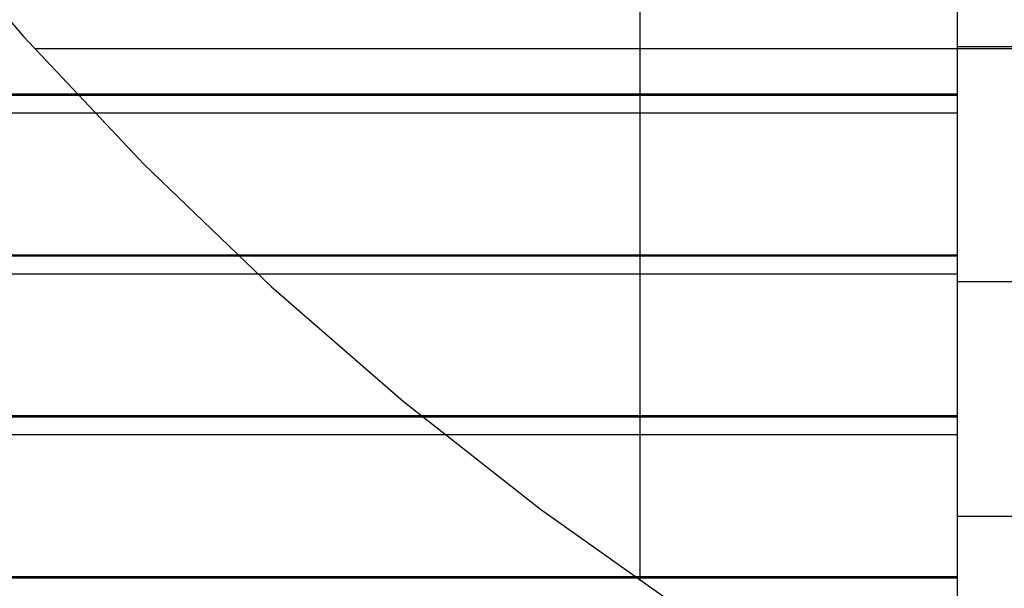
# Model space of a CAD drawing. Extents: x -53 to 53, y -41 to 41.
# Drawn here: x -19 to -15, y -10 to -8 of the extents above; entities that cross this region are included whole.
import ezdxf

# ---------------------------------------------------------------- set-up
doc = ezdxf.new("R2010")
doc.units = 0
doc.layers.get('0').update_dxf_attribs({"linetype": 'CONTINUOUS'})

msp = doc.modelspace()

# ---------------------------------------------------------------- linework, layer by layer
at = {"color": 0}
for points in [[(-16.2552, -9.9617), (-16.2552, 34.6876)], [(-16.2552, -9.9617), (-16.2552, 34.6876)], [(-16.2552, -9.9617), (-16.2552, 34.6876)], [(-16.2552, -9.9617), (-16.2552, 34.6876)], [(-16.2552, -9.9617), (-16.2552, 34.6876)], [(-16.2552, -9.9617), (-16.2552, 34.6876)], [(-16.2552, -9.9617), (-16.2552, 34.6876)], [(-16.2552, -9.9617), (-16.2552, 34.6876)], [(-16.2552, -9.9617), (-16.2552, 34.6876)], [(-16.2552, -9.9617), (-16.2552, 34.6876)], [(-16.2552, -9.9617), (-16.2552, 34.6876)], [(-16.2552, -9.9617), (-16.2552, 34.6876)], [(-16.2552, -9.9617), (-16.2552, 34.6876)], [(-16.2552, -9.9617), (-16.2552, 34.6876)], [(-16.2552, -9.9617), (-16.2552, 34.6876)], [(-16.2552, -9.9617), (-16.2552, 34.6876)], [(-16.2552, -9.9617), (-16.2552, 34.6876)], [(-16.2552, -9.9617), (-16.2552, 34.6876)], [(-16.2552, -9.9617), (-16.2552, 34.6876)], [(-16.2552, -9.9617), (-16.2552, 34.6876)], [(-16.2552, -9.9617), (-16.2552, 34.6876)], [(-14.9052, -7.286), (-14.9052, -7.8902)], [(-14.9052, -7.286), (-14.9052, -7.8902)], [(-14.9052, -7.286), (-14.9052, -7.8902)], [(-14.9052, -7.286), (-14.9052, -7.8902)], [(-14.9052, -7.286), (-14.9052, -7.8902)], [(-14.9052, -7.286), (-14.9052, -7.8902)], [(-14.9052, -7.286), (-14.9052, -7.8902)], [(-14.9052, -7.286), (-14.9052, -7.8902)], [(-14.9052, -7.286), (-14.9052, -7.8902)], [(-14.9052, -7.286), (-14.9052, -7.8902)], [(-14.9052, -7.286), (-14.9052, -7.8902)], [(-14.9052, -7.286), (-14.9052, -7.8902)], [(-14.9052, -7.286), (-14.9052, -7.8902)], [(-14.9052, -7.286), (-14.9052, -7.8902)], [(-14.9052, -7.286), (-14.9052, -7.8902)], [(-14.9052, -7.286), (-14.9052, -7.8902)], [(-14.9052, -7.286), (-14.9052, -7.8902)], [(-14.9052, -7.286), (-14.9052, -7.8902)], [(-14.9052, -7.286), (-14.9052, -7.8902)], [(-14.9052, -7.286), (-14.9052, -7.8902)], [(-14.9052, -7.286), (-14.9052, -7.8902)], [(-18.8314, -7.6973), (-18.8314, -7.6973)], [(23.421, -7.6973), (-18.8314, -7.6973)], [(23.421, -7.6973), (-18.8314, -7.6973)], [(23.421, -7.6973), (-18.8314, -7.6973)], [(23.421, -7.6973), (-18.8314, -7.6973)], [(23.421, -7.6973), (-18.8314, -7.6973)], [(23.421, -7.6973), (-18.8314, -7.6973)], [(23.421, -7.6973), (-18.8314, -7.6973)], [(23.421, -7.6973), (-18.8314, -7.6973)], [(23.421, -7.6973), (-18.8314, -7.6973)], [(23.421, -7.6973), (-18.8314, -7.6973)], [(23.421, -7.6973), (-18.8314, -7.6973)], [(23.421, -7.6973), (-18.8314, -7.6973)], [(23.421, -7.6973), (-18.8314, -7.6973)], [(23.421, -7.6973), (-18.8314, -7.6973)], [(23.421, -7.6973), (-18.8314, -7.6973)], [(23.421, -7.6973), (-18.8314, -7.6973)], [(23.421, -7.6973), (-18.8314, -7.6973)], [(23.421, -7.6973), (-18.8314, -7.6973)], [(23.421, -7.6973), (-18.8314, -7.6973)], [(23.421, -7.6973), (-18.8314, -7.6973)], [(23.421, -7.6973), (-18.8314, -7.6973)], [(-14.9052, -7.6873), (-14.9052, -7.6873)], [(-14.9052, -7.6873), (-7.005, -7.6873)], [(-14.9052, -7.6873), (-7.005, -7.6873)], [(-14.9052, -7.6873), (-7.005, -7.6873)], [(-14.9052, -7.6873), (-7.005, -7.6873)], [(-14.9052, -7.6873), (-7.005, -7.6873)], [(-14.9052, -7.6873), (-7.005, -7.6873)], [(-14.9052, -7.6873), (-7.005, -7.6873)], [(-14.9052, -7.6873), (-7.005, -7.6873)], [(-14.9052, -7.6873), (-7.005, -7.6873)], [(-14.9052, -7.6873), (-7.005, -7.6873)], [(-14.9052, -7.6873), (-7.005, -7.6873)], [(-14.9052, -7.6873), (-7.005, -7.6873)], [(-14.9052, -7.6873), (-7.005, -7.6873)], [(-14.9052, -7.6873), (-7.005, -7.6873)], [(-14.9052, -7.6873), (-7.005, -7.6873)], [(-14.9052, -7.6873), (-7.005, -7.6873)], [(-14.9052, -7.6873), (-7.005, -7.6873)], [(-14.9052, -7.6873), (-7.005, -7.6873)], [(-14.9052, -7.6873), (-7.005, -7.6873)], [(-14.9052, -7.6873), (-7.005, -7.6873)], [(-14.9052, -7.6873), (-7.005, -7.6873)], [(-14.9052, -7.8902), (-34.9052, -7.8902)], [(-14.9052, -7.8902), (-34.9052, -7.8902)], [(-14.9052, -7.8902), (-34.9052, -7.8902)], [(-14.9052, -7.8902), (-34.9052, -7.8902)], [(-14.9052, -7.8902), (-34.9052, -7.8902)], [(-14.9052, -7.8902), (-34.9052, -7.8902)], [(-14.9052, -7.8902), (-34.9052, -7.8902)], [(-14.9052, -7.8902), (-34.9052, -7.8902)], [(-14.9052, -7.8902), (-34.9052, -7.8902)], [(-14.9052, -7.8902), (-34.9052, -7.8902)], [(-14.9052, -7.8902), (-34.9052, -7.8902)], [(-14.9052, -7.8902), (-34.9052, -7.8902)], [(-14.9052, -7.8902), (-34.9052, -7.8902)], [(-14.9052, -7.8902), (-34.9052, -7.8902)], [(-14.9052, -7.8902), (-34.9052, -7.8902)], [(-14.9052, -7.8902), (-34.9052, -7.8902)], [(-14.9052, -7.8902), (-34.9052, -7.8902)], [(-14.9052, -7.8902), (-34.9052, -7.8902)], [(-14.9052, -7.8902), (-34.9052, -7.8902)], [(-14.9052, -7.8902), (-34.9052, -7.8902)], [(-14.9052, -7.8902), (-34.9052, -7.8902)], [(-34.9052, -7.8937), (-14.9052, -7.8937)], [(-34.9052, -7.8937), (-14.9052, -7.8937)], [(-34.9052, -7.8937), (-14.9052, -7.8937)], [(-34.9052, -7.8937), (-14.9052, -7.8937)], [(-34.9052, -7.8937), (-14.9052, -7.8937)], [(-34.9052, -7.8937), (-14.9052, -7.8937)], [(-34.9052, -7.8937), (-14.9052, -7.8937)], [(-34.9052, -7.8937), (-14.9052, -7.8937)], [(-34.9052, -7.8937), (-14.9052, -7.8937)], [(-34.9052, -7.8937), (-14.9052, -7.8937)], [(-34.9052, -7.8937), (-14.9052, -7.8937)], [(-34.9052, -7.8937), (-14.9052, -7.8937)], [(-34.9052, -7.8937), (-14.9052, -7.8937)], [(-34.9052, -7.8937), (-14.9052, -7.8937)], [(-34.9052, -7.8937), (-14.9052, -7.8937)], [(-34.9052, -7.8937), (-14.9052, -7.8937)], [(-34.9052, -7.8937), (-14.9052, -7.8937)], [(-34.9052, -7.8937), (-14.9052, -7.8937)], [(-34.9052, -7.8937), (-14.9052, -7.8937)], [(-34.9052, -7.8937), (-14.9052, -7.8937)], [(-34.9052, -7.8937), (-14.9052, -7.8937)], [(-14.9052, -7.8902), (-14.9052, -7.8902)], [(-14.9052, -7.8902), (-14.9052, -7.8937)], [(-14.9052, -7.8902), (-14.9052, -7.8937)], [(-14.9052, -7.8902), (-14.9052, -7.8937)], [(-14.9052, -7.8902), (-14.9052, -7.8937)], [(-14.9052, -7.8902), (-14.9052, -7.8937)], [(-14.9052, -7.8902), (-14.9052, -7.8937)], [(-14.9052, -7.8902), (-14.9052, -7.8937)], [(-14.9052, -7.8902), (-14.9052, -7.8937)], [(-14.9052, -7.8902), (-14.9052, -7.8937)], [(-14.9052, -7.8902), (-14.9052, -7.8937)], [(-14.9052, -7.8902), (-14.9052, -7.8937)], [(-14.9052, -7.8902), (-14.9052, -7.8937)], [(-14.9052, -7.8902), (-14.9052, -7.8937)], [(-14.9052, -7.8902), (-14.9052, -7.8937)], [(-14.9052, -7.8902), (-14.9052, -7.8937)], [(-14.9052, -7.8902), (-14.9052, -7.8937)], [(-14.9052, -7.8902), (-14.9052, -7.8937)], [(-14.9052, -7.8902), (-14.9052, -7.8937)], [(-14.9052, -7.8902), (-14.9052, -7.8937)], [(-14.9052, -7.8902), (-14.9052, -7.8937)], [(-14.9052, -7.8902), (-14.9052, -7.8937)], [(-14.9052, -7.8902), (-14.9052, -7.8902)], [(-14.9052, -7.8902), (-14.9052, -7.8902)], [(-14.9052, -7.8937), (-14.9052, -7.8937)], [(-14.9052, -7.8937), (-14.9052, -7.8937)], [(-14.9052, -7.8937), (-14.9052, -7.8937)], [(-14.9052, -7.8937), (-14.9052, -7.971)], [(-14.9052, -7.8937), (-14.9052, -7.971)], [(-14.9052, -7.8937), (-14.9052, -7.971)], [(-14.9052, -7.8937), (-14.9052, -7.971)], [(-14.9052, -7.8937), (-14.9052, -7.971)], [(-14.9052, -7.8937), (-14.9052, -7.971)], [(-14.9052, -7.8937), (-14.9052, -7.971)], [(-14.9052, -7.8937), (-14.9052, -7.971)], [(-14.9052, -7.8937), (-14.9052, -7.971)], [(-14.9052, -7.8937), (-14.9052, -7.971)], [(-14.9052, -7.8937), (-14.9052, -7.971)], [(-14.9052, -7.8937), (-14.9052, -7.971)], [(-14.9052, -7.8937), (-14.9052, -7.971)], [(-14.9052, -7.8937), (-14.9052, -7.971)], [(-14.9052, -7.8937), (-14.9052, -7.971)], [(-14.9052, -7.8937), (-14.9052, -7.971)], [(-14.9052, -7.8937), (-14.9052, -7.971)], [(-14.9052, -7.8937), (-14.9052, -7.971)], [(-14.9052, -7.8937), (-14.9052, -7.971)], [(-14.9052, -7.8937), (-14.9052, -7.971)], [(-14.9052, -7.8937), (-14.9052, -7.971)], [(-14.9052, -7.971), (-34.9052, -7.971)], [(-14.9052, -7.971), (-34.9052, -7.971)], [(-14.9052, -7.971), (-34.9052, -7.971)], [(-14.9052, -7.971), (-34.9052, -7.971)], [(-14.9052, -7.971), (-34.9052, -7.971)], [(-14.9052, -7.971), (-34.9052, -7.971)], [(-14.9052, -7.971), (-34.9052, -7.971)], [(-14.9052, -7.971), (-34.9052, -7.971)], [(-14.9052, -7.971), (-34.9052, -7.971)], [(-14.9052, -7.971), (-34.9052, -7.971)], [(-14.9052, -7.971), (-34.9052, -7.971)], [(-14.9052, -7.971), (-34.9052, -7.971)], [(-14.9052, -7.971), (-34.9052, -7.971)], [(-14.9052, -7.971), (-34.9052, -7.971)], [(-14.9052, -7.971), (-34.9052, -7.971)], [(-14.9052, -7.971), (-34.9052, -7.971)], [(-14.9052, -7.971), (-34.9052, -7.971)], [(-14.9052, -7.971), (-34.9052, -7.971)], [(-14.9052, -7.971), (-34.9052, -7.971)], [(-14.9052, -7.971), (-34.9052, -7.971)], [(-14.9052, -7.971), (-34.9052, -7.971)], [(-14.9052, -7.971), (-14.9052, -7.971)], [(-14.9052, -7.971), (-14.9052, -8.5752)], [(-14.9052, -7.971), (-14.9052, -8.5752)], [(-14.9052, -7.971), (-14.9052, -8.5752)], [(-14.9052, -7.971), (-14.9052, -8.5752)], [(-14.9052, -7.971), (-14.9052, -8.5752)], [(-14.9052, -7.971), (-14.9052, -8.5752)], [(-14.9052, -7.971), (-14.9052, -8.5752)], [(-14.9052, -7.971), (-14.9052, -8.5752)], [(-14.9052, -7.971), (-14.9052, -8.5752)], [(-14.9052, -7.971), (-14.9052, -8.5752)], [(-14.9052, -7.971), (-14.9052, -8.5752)], [(-14.9052, -7.971), (-14.9052, -8.5752)], [(-14.9052, -7.971), (-14.9052, -8.5752)], [(-14.9052, -7.971), (-14.9052, -8.5752)], [(-14.9052, -7.971), (-14.9052, -8.5752)], [(-14.9052, -7.971), (-14.9052, -8.5752)], [(-14.9052, -7.971), (-14.9052, -8.5752)], [(-14.9052, -7.971), (-14.9052, -8.5752)], [(-14.9052, -7.971), (-14.9052, -8.5752)], [(-14.9052, -7.971), (-14.9052, -8.5752)], [(-14.9052, -7.971), (-14.9052, -8.5752)], [(-14.9052, -7.971), (-14.9052, -7.971)], [(-14.9052, -7.971), (-14.9052, -7.971)], [(-14.9052, -8.5752), (-34.9052, -8.5752)], [(-14.9052, -8.5752), (-34.9052, -8.5752)], [(-14.9052, -8.5752), (-34.9052, -8.5752)], [(-14.9052, -8.5752), (-34.9052, -8.5752)], [(-14.9052, -8.5752), (-34.9052, -8.5752)], [(-14.9052, -8.5752), (-34.9052, -8.5752)], [(-14.9052, -8.5752), (-34.9052, -8.5752)], [(-14.9052, -8.5752), (-34.9052, -8.5752)], [(-14.9052, -8.5752), (-34.9052, -8.5752)], [(-14.9052, -8.5752), (-34.9052, -8.5752)], [(-14.9052, -8.5752), (-34.9052, -8.5752)], [(-14.9052, -8.5752), (-34.9052, -8.5752)], [(-14.9052, -8.5752), (-34.9052, -8.5752)], [(-14.9052, -8.5752), (-34.9052, -8.5752)], [(-14.9052, -8.5752), (-34.9052, -8.5752)], [(-14.9052, -8.5752), (-34.9052, -8.5752)], [(-14.9052, -8.5752), (-34.9052, -8.5752)], [(-14.9052, -8.5752), (-34.9052, -8.5752)], [(-14.9052, -8.5752), (-34.9052, -8.5752)], [(-14.9052, -8.5752), (-34.9052, -8.5752)], [(-14.9052, -8.5752), (-34.9052, -8.5752)], [(-34.9052, -8.5787), (-14.9052, -8.5787)], [(-34.9052, -8.5787), (-14.9052, -8.5787)], [(-34.9052, -8.5787), (-14.9052, -8.5787)], [(-34.9052, -8.5787), (-14.9052, -8.5787)], [(-34.9052, -8.5787), (-14.9052, -8.5787)], [(-34.9052, -8.5787), (-14.9052, -8.5787)], [(-34.9052, -8.5787), (-14.9052, -8.5787)], [(-34.9052, -8.5787), (-14.9052, -8.5787)], [(-34.9052, -8.5787), (-14.9052, -8.5787)], [(-34.9052, -8.5787), (-14.9052, -8.5787)], [(-34.9052, -8.5787), (-14.9052, -8.5787)], [(-34.9052, -8.5787), (-14.9052, -8.5787)], [(-34.9052, -8.5787), (-14.9052, -8.5787)], [(-34.9052, -8.5787), (-14.9052, -8.5787)], [(-34.9052, -8.5787), (-14.9052, -8.5787)], [(-34.9052, -8.5787), (-14.9052, -8.5787)], [(-34.9052, -8.5787), (-14.9052, -8.5787)], [(-34.9052, -8.5787), (-14.9052, -8.5787)], [(-34.9052, -8.5787), (-14.9052, -8.5787)], [(-34.9052, -8.5787), (-14.9052, -8.5787)], [(-34.9052, -8.5787), (-14.9052, -8.5787)], [(-14.9052, -8.5752), (-14.9052, -8.5752)], [(-14.9052, -8.5752), (-14.9052, -8.5787)], [(-14.9052, -8.5752), (-14.9052, -8.5787)], [(-14.9052, -8.5752), (-14.9052, -8.5787)], [(-14.9052, -8.5752), (-14.9052, -8.5787)], [(-14.9052, -8.5752), (-14.9052, -8.5787)], [(-14.9052, -8.5752), (-14.9052, -8.5787)], [(-14.9052, -8.5752), (-14.9052, -8.5787)], [(-14.9052, -8.5752), (-14.9052, -8.5787)], [(-14.9052, -8.5752), (-14.9052, -8.5787)], [(-14.9052, -8.5752), (-14.9052, -8.5787)], [(-14.9052, -8.5752), (-14.9052, -8.5787)], [(-14.9052, -8.5752), (-14.9052, -8.5787)], [(-14.9052, -8.5752), (-14.9052, -8.5787)], [(-14.9052, -8.5752), (-14.9052, -8.5787)], [(-14.9052, -8.5752), (-14.9052, -8.5787)], [(-14.9052, -8.5752), (-14.9052, -8.5787)], [(-14.9052, -8.5752), (-14.9052, -8.5787)], [(-14.9052, -8.5752), (-14.9052, -8.5787)], [(-14.9052, -8.5752), (-14.9052, -8.5787)], [(-14.9052, -8.5752), (-14.9052, -8.5787)], [(-14.9052, -8.5752), (-14.9052, -8.5787)], [(-14.9052, -8.5752), (-14.9052, -8.5752)], [(-14.9052, -8.5752), (-14.9052, -8.5752)], [(-14.9052, -8.5787), (-14.9052, -8.5787)], [(-14.9052, -8.5787), (-14.9052, -8.5787)], [(-14.9052, -8.5787), (-14.9052, -8.5787)], [(-14.9052, -8.5787), (-14.9052, -8.656)], [(-14.9052, -8.5787), (-14.9052, -8.656)], [(-14.9052, -8.5787), (-14.9052, -8.656)], [(-14.9052, -8.5787), (-14.9052, -8.656)], [(-14.9052, -8.5787), (-14.9052, -8.656)], [(-14.9052, -8.5787), (-14.9052, -8.656)], [(-14.9052, -8.5787), (-14.9052, -8.656)], [(-14.9052, -8.5787), (-14.9052, -8.656)], [(-14.9052, -8.5787), (-14.9052, -8.656)], [(-14.9052, -8.5787), (-14.9052, -8.656)], [(-14.9052, -8.5787), (-14.9052, -8.656)], [(-14.9052, -8.5787), (-14.9052, -8.656)], [(-14.9052, -8.5787), (-14.9052, -8.656)], [(-14.9052, -8.5787), (-14.9052, -8.656)], [(-14.9052, -8.5787), (-14.9052, -8.656)], [(-14.9052, -8.5787), (-14.9052, -8.656)], [(-14.9052, -8.5787), (-14.9052, -8.656)], [(-14.9052, -8.5787), (-14.9052, -8.656)], [(-14.9052, -8.5787), (-14.9052, -8.656)], [(-14.9052, -8.5787), (-14.9052, -8.656)], [(-14.9052, -8.5787), (-14.9052, -8.656)], [(-14.9052, -8.656), (-34.9052, -8.656)], [(-14.9052, -8.656), (-34.9052, -8.656)], [(-14.9052, -8.656), (-34.9052, -8.656)], [(-14.9052, -8.656), (-34.9052, -8.656)], [(-14.9052, -8.656), (-34.9052, -8.656)], [(-14.9052, -8.656), (-34.9052, -8.656)], [(-14.9052, -8.656), (-34.9052, -8.656)], [(-14.9052, -8.656), (-34.9052, -8.656)], [(-14.9052, -8.656), (-34.9052, -8.656)], [(-14.9052, -8.656), (-34.9052, -8.656)], [(-14.9052, -8.656), (-34.9052, -8.656)], [(-14.9052, -8.656), (-34.9052, -8.656)], [(-14.9052, -8.656), (-34.9052, -8.656)], [(-14.9052, -8.656), (-34.9052, -8.656)], [(-14.9052, -8.656), (-34.9052, -8.656)], [(-14.9052, -8.656), (-34.9052, -8.656)], [(-14.9052, -8.656), (-34.9052, -8.656)], [(-14.9052, -8.656), (-34.9052, -8.656)], [(-14.9052, -8.656), (-34.9052, -8.656)], [(-14.9052, -8.656), (-34.9052, -8.656)], [(-14.9052, -8.656), (-34.9052, -8.656)], [(-14.9052, -8.656), (-14.9052, -8.656)], [(-14.9052, -8.656), (-14.9052, -9.2602)], [(-14.9052, -8.656), (-14.9052, -9.2602)], [(-14.9052, -8.656), (-14.9052, -9.2602)], [(-14.9052, -8.656), (-14.9052, -9.2602)], [(-14.9052, -8.656), (-14.9052, -9.2602)], [(-14.9052, -8.656), (-14.9052, -9.2602)], [(-14.9052, -8.656), (-14.9052, -9.2602)], [(-14.9052, -8.656), (-14.9052, -9.2602)], [(-14.9052, -8.656), (-14.9052, -9.2602)], [(-14.9052, -8.656), (-14.9052, -9.2602)], [(-14.9052, -8.656), (-14.9052, -9.2602)], [(-14.9052, -8.656), (-14.9052, -9.2602)], [(-14.9052, -8.656), (-14.9052, -9.2602)], [(-14.9052, -8.656), (-14.9052, -9.2602)], [(-14.9052, -8.656), (-14.9052, -9.2602)], [(-14.9052, -8.656), (-14.9052, -9.2602)], [(-14.9052, -8.656), (-14.9052, -9.2602)], [(-14.9052, -8.656), (-14.9052, -9.2602)], [(-14.9052, -8.656), (-14.9052, -9.2602)], [(-14.9052, -8.656), (-14.9052, -9.2602)], [(-14.9052, -8.656), (-14.9052, -9.2602)], [(-14.9052, -8.656), (-14.9052, -8.656)], [(-14.9052, -8.656), (-14.9052, -8.656)], [(-14.9052, -8.6873), (-14.9052, -8.6873)], [(-14.9052, -8.6873), (-7.005, -8.6873)], [(-14.9052, -8.6873), (-7.005, -8.6873)], [(-14.9052, -8.6873), (-7.005, -8.6873)], [(-14.9052, -8.6873), (-7.005, -8.6873)], [(-14.9052, -8.6873), (-7.005, -8.6873)], [(-14.9052, -8.6873), (-7.005, -8.6873)], [(-14.9052, -8.6873), (-7.005, -8.6873)], [(-14.9052, -8.6873), (-7.005, -8.6873)], [(-14.9052, -8.6873), (-7.005, -8.6873)], [(-14.9052, -8.6873), (-7.005, -8.6873)], [(-14.9052, -8.6873), (-7.005, -8.6873)], [(-14.9052, -8.6873), (-7.005, -8.6873)], [(-14.9052, -8.6873), (-7.005, -8.6873)], [(-14.9052, -8.6873), (-7.005, -8.6873)], [(-14.9052, -8.6873), (-7.005, -8.6873)], [(-14.9052, -8.6873), (-7.005, -8.6873)], [(-14.9052, -8.6873), (-7.005, -8.6873)], [(-14.9052, -8.6873), (-7.005, -8.6873)], [(-14.9052, -8.6873), (-7.005, -8.6873)], [(-14.9052, -8.6873), (-7.005, -8.6873)], [(-14.9052, -8.6873), (-7.005, -8.6873)], [(-14.9052, -9.2602), (-34.9052, -9.2602)], [(-14.9052, -9.2602), (-34.9052, -9.2602)], [(-14.9052, -9.2602), (-34.9052, -9.2602)], [(-14.9052, -9.2602), (-34.9052, -9.2602)], [(-14.9052, -9.2602), (-34.9052, -9.2602)], [(-14.9052, -9.2602), (-34.9052, -9.2602)], [(-14.9052, -9.2602), (-34.9052, -9.2602)], [(-14.9052, -9.2602), (-34.9052, -9.2602)], [(-14.9052, -9.2602), (-34.9052, -9.2602)], [(-14.9052, -9.2602), (-34.9052, -9.2602)], [(-14.9052, -9.2602), (-34.9052, -9.2602)], [(-14.9052, -9.2602), (-34.9052, -9.2602)], [(-14.9052, -9.2602), (-34.9052, -9.2602)], [(-14.9052, -9.2602), (-34.9052, -9.2602)], [(-14.9052, -9.2602), (-34.9052, -9.2602)], [(-14.9052, -9.2602), (-34.9052, -9.2602)], [(-14.9052, -9.2602), (-34.9052, -9.2602)], [(-14.9052, -9.2602), (-34.9052, -9.2602)], [(-14.9052, -9.2602), (-34.9052, -9.2602)], [(-14.9052, -9.2602), (-34.9052, -9.2602)], [(-14.9052, -9.2602), (-34.9052, -9.2602)], [(-34.9052, -9.2637), (-14.9052, -9.2637)], [(-34.9052, -9.2637), (-14.9052, -9.2637)], [(-34.9052, -9.2637), (-14.9052, -9.2637)], [(-34.9052, -9.2637), (-14.9052, -9.2637)], [(-34.9052, -9.2637), (-14.9052, -9.2637)], [(-34.9052, -9.2637), (-14.9052, -9.2637)], [(-34.9052, -9.2637), (-14.9052, -9.2637)], [(-34.9052, -9.2637), (-14.9052, -9.2637)], [(-34.9052, -9.2637), (-14.9052, -9.2637)], [(-34.9052, -9.2637), (-14.9052, -9.2637)], [(-34.9052, -9.2637), (-14.9052, -9.2637)], [(-34.9052, -9.2637), (-14.9052, -9.2637)], [(-34.9052, -9.2637), (-14.9052, -9.2637)], [(-34.9052, -9.2637), (-14.9052, -9.2637)], [(-34.9052, -9.2637), (-14.9052, -9.2637)], [(-34.9052, -9.2637), (-14.9052, -9.2637)], [(-34.9052, -9.2637), (-14.9052, -9.2637)], [(-34.9052, -9.2637), (-14.9052, -9.2637)], [(-34.9052, -9.2637), (-14.9052, -9.2637)], [(-34.9052, -9.2637), (-14.9052, -9.2637)], [(-34.9052, -9.2637), (-14.9052, -9.2637)], [(-14.9052, -9.2602), (-14.9052, -9.2602)], [(-14.9052, -9.2602), (-14.9052, -9.2637)], [(-14.9052, -9.2602), (-14.9052, -9.2637)], [(-14.9052, -9.2602), (-14.9052, -9.2637)], [(-14.9052, -9.2602), (-14.9052, -9.2637)], [(-14.9052, -9.2602), (-14.9052, -9.2637)], [(-14.9052, -9.2602), (-14.9052, -9.2637)], [(-14.9052, -9.2602), (-14.9052, -9.2637)], [(-14.9052, -9.2602), (-14.9052, -9.2637)], [(-14.9052, -9.2602), (-14.9052, -9.2637)], [(-14.9052, -9.2602), (-14.9052, -9.2637)], [(-14.9052, -9.2602), (-14.9052, -9.2637)], [(-14.9052, -9.2602), (-14.9052, -9.2637)], [(-14.9052, -9.2602), (-14.9052, -9.2637)], [(-14.9052, -9.2602), (-14.9052, -9.2637)], [(-14.9052, -9.2602), (-14.9052, -9.2637)], [(-14.9052, -9.2602), (-14.9052, -9.2637)], [(-14.9052, -9.2602), (-14.9052, -9.2637)], [(-14.9052, -9.2602), (-14.9052, -9.2637)], [(-14.9052, -9.2602), (-14.9052, -9.2637)], [(-14.9052, -9.2602), (-14.9052, -9.2637)], [(-14.9052, -9.2602), (-14.9052, -9.2637)], [(-14.9052, -9.2602), (-14.9052, -9.2602)], [(-14.9052, -9.2602), (-14.9052, -9.2602)], [(-14.9052, -9.2637), (-14.9052, -9.2637)], [(-14.9052, -9.2637), (-14.9052, -9.2637)], [(-14.9052, -9.2637), (-14.9052, -9.2637)], [(-14.9052, -9.2637), (-14.9052, -9.341)], [(-14.9052, -9.2637), (-14.9052, -9.341)], [(-14.9052, -9.2637), (-14.9052, -9.341)], [(-14.9052, -9.2637), (-14.9052, -9.341)], [(-14.9052, -9.2637), (-14.9052, -9.341)], [(-14.9052, -9.2637), (-14.9052, -9.341)], [(-14.9052, -9.2637), (-14.9052, -9.341)], [(-14.9052, -9.2637), (-14.9052, -9.341)], [(-14.9052, -9.2637), (-14.9052, -9.341)], [(-14.9052, -9.2637), (-14.9052, -9.341)], [(-14.9052, -9.2637), (-14.9052, -9.341)], [(-14.9052, -9.2637), (-14.9052, -9.341)], [(-14.9052, -9.2637), (-14.9052, -9.341)], [(-14.9052, -9.2637), (-14.9052, -9.341)], [(-14.9052, -9.2637), (-14.9052, -9.341)], [(-14.9052, -9.2637), (-14.9052, -9.341)], [(-14.9052, -9.2637), (-14.9052, -9.341)], [(-14.9052, -9.2637), (-14.9052, -9.341)], [(-14.9052, -9.2637), (-14.9052, -9.341)], [(-14.9052, -9.2637), (-14.9052, -9.341)], [(-14.9052, -9.2637), (-14.9052, -9.341)], [(-14.9052, -9.341), (-34.9052, -9.341)], [(-14.9052, -9.341), (-34.9052, -9.341)], [(-14.9052, -9.341), (-34.9052, -9.341)], [(-14.9052, -9.341), (-34.9052, -9.341)], [(-14.9052, -9.341), (-34.9052, -9.341)], [(-14.9052, -9.341), (-34.9052, -9.341)], [(-14.9052, -9.341), (-34.9052, -9.341)], [(-14.9052, -9.341), (-34.9052, -9.341)], [(-14.9052, -9.341), (-34.9052, -9.341)], [(-14.9052, -9.341), (-34.9052, -9.341)], [(-14.9052, -9.341), (-34.9052, -9.341)], [(-14.9052, -9.341), (-34.9052, -9.341)], [(-14.9052, -9.341), (-34.9052, -9.341)], [(-14.9052, -9.341), (-34.9052, -9.341)], [(-14.9052, -9.341), (-34.9052, -9.341)], [(-14.9052, -9.341), (-34.9052, -9.341)], [(-14.9052, -9.341), (-34.9052, -9.341)], [(-14.9052, -9.341), (-34.9052, -9.341)], [(-14.9052, -9.341), (-34.9052, -9.341)], [(-14.9052, -9.341), (-34.9052, -9.341)], [(-14.9052, -9.341), (-34.9052, -9.341)], [(-14.9052, -9.341), (-14.9052, -9.341)], [(-14.9052, -9.341), (-14.9052, -9.9452)], [(-14.9052, -9.341), (-14.9052, -9.9452)], [(-14.9052, -9.341), (-14.9052, -9.9452)], [(-14.9052, -9.341), (-14.9052, -9.9452)], [(-14.9052, -9.341), (-14.9052, -9.9452)], [(-14.9052, -9.341), (-14.9052, -9.9452)], [(-14.9052, -9.341), (-14.9052, -9.9452)], [(-14.9052, -9.341), (-14.9052, -9.9452)], [(-14.9052, -9.341), (-14.9052, -9.9452)], [(-14.9052, -9.341), (-14.9052, -9.9452)], [(-14.9052, -9.341), (-14.9052, -9.9452)], [(-14.9052, -9.341), (-14.9052, -9.9452)], [(-14.9052, -9.341), (-14.9052, -9.9452)], [(-14.9052, -9.341), (-14.9052, -9.9452)], [(-14.9052, -9.341), (-14.9052, -9.9452)], [(-14.9052, -9.341), (-14.9052, -9.9452)], [(-14.9052, -9.341), (-14.9052, -9.9452)], [(-14.9052, -9.341), (-14.9052, -9.9452)], [(-14.9052, -9.341), (-14.9052, -9.9452)], [(-14.9052, -9.341), (-14.9052, -9.9452)], [(-14.9052, -9.341), (-14.9052, -9.9452)], [(-14.9052, -9.341), (-14.9052, -9.341)], [(-14.9052, -9.341), (-14.9052, -9.341)], [(-14.9052, -9.6873), (-14.9052, -9.6873)], [(-14.9052, -9.6873), (-7.005, -9.6873)], [(-14.9052, -9.6873), (-7.005, -9.6873)], [(-14.9052, -9.6873), (-7.005, -9.6873)], [(-14.9052, -9.6873), (-7.005, -9.6873)], [(-14.9052, -9.6873), (-7.005, -9.6873)], [(-14.9052, -9.6873), (-7.005, -9.6873)], [(-14.9052, -9.6873), (-7.005, -9.6873)], [(-14.9052, -9.6873), (-7.005, -9.6873)], [(-14.9052, -9.6873), (-7.005, -9.6873)], [(-14.9052, -9.6873), (-7.005, -9.6873)], [(-14.9052, -9.6873), (-7.005, -9.6873)], [(-14.9052, -9.6873), (-7.005, -9.6873)], [(-14.9052, -9.6873), (-7.005, -9.6873)], [(-14.9052, -9.6873), (-7.005, -9.6873)], [(-14.9052, -9.6873), (-7.005, -9.6873)], [(-14.9052, -9.6873), (-7.005, -9.6873)], [(-14.9052, -9.6873), (-7.005, -9.6873)], [(-14.9052, -9.6873), (-7.005, -9.6873)], [(-14.9052, -9.6873), (-7.005, -9.6873)], [(-14.9052, -9.6873), (-7.005, -9.6873)], [(-14.9052, -9.6873), (-7.005, -9.6873)], [(-14.9052, -9.9452), (-34.9052, -9.9452)], [(-14.9052, -9.9452), (-34.9052, -9.9452)], [(-14.9052, -9.9452), (-34.9052, -9.9452)], [(-14.9052, -9.9452), (-34.9052, -9.9452)], [(-14.9052, -9.9452), (-34.9052, -9.9452)], [(-14.9052, -9.9452), (-34.9052, -9.9452)], [(-14.9052, -9.9452), (-34.9052, -9.9452)], [(-14.9052, -9.9452), (-34.9052, -9.9452)], [(-14.9052, -9.9452), (-34.9052, -9.9452)], [(-14.9052, -9.9452), (-34.9052, -9.9452)], [(-14.9052, -9.9452), (-34.9052, -9.9452)], [(-14.9052, -9.9452), (-34.9052, -9.9452)], [(-14.9052, -9.9452), (-34.9052, -9.9452)], [(-14.9052, -9.9452), (-34.9052, -9.9452)], [(-14.9052, -9.9452), (-34.9052, -9.9452)], [(-14.9052, -9.9452), (-34.9052, -9.9452)], [(-14.9052, -9.9452), (-34.9052, -9.9452)], [(-14.9052, -9.9452), (-34.9052, -9.9452)], [(-14.9052, -9.9452), (-34.9052, -9.9452)], [(-14.9052, -9.9452), (-34.9052, -9.9452)], [(-14.9052, -9.9452), (-34.9052, -9.9452)], [(-34.9052, -9.9487), (-14.9052, -9.9487)], [(-34.9052, -9.9487), (-14.9052, -9.9487)], [(-34.9052, -9.9487), (-14.9052, -9.9487)], [(-34.9052, -9.9487), (-14.9052, -9.9487)], [(-34.9052, -9.9487), (-14.9052, -9.9487)], [(-34.9052, -9.9487), (-14.9052, -9.9487)], [(-34.9052, -9.9487), (-14.9052, -9.9487)], [(-34.9052, -9.9487), (-14.9052, -9.9487)], [(-34.9052, -9.9487), (-14.9052, -9.9487)], [(-34.9052, -9.9487), (-14.9052, -9.9487)], [(-34.9052, -9.9487), (-14.9052, -9.9487)], [(-34.9052, -9.9487), (-14.9052, -9.9487)], [(-34.9052, -9.9487), (-14.9052, -9.9487)], [(-34.9052, -9.9487), (-14.9052, -9.9487)], [(-34.9052, -9.9487), (-14.9052, -9.9487)], [(-34.9052, -9.9487), (-14.9052, -9.9487)], [(-34.9052, -9.9487), (-14.9052, -9.9487)], [(-34.9052, -9.9487), (-14.9052, -9.9487)], [(-34.9052, -9.9487), (-14.9052, -9.9487)], [(-34.9052, -9.9487), (-14.9052, -9.9487)], [(-34.9052, -9.9487), (-14.9052, -9.9487)], [(-16.2552, -9.9617), (-16.2552, -9.9617)], [(-14.9052, -9.9452), (-14.9052, -9.9452)], [(-14.9052, -9.9452), (-14.9052, -9.9487)], [(-14.9052, -9.9452), (-14.9052, -9.9487)], [(-14.9052, -9.9452), (-14.9052, -9.9487)], [(-14.9052, -9.9452), (-14.9052, -9.9487)], [(-14.9052, -9.9452), (-14.9052, -9.9487)], [(-14.9052, -9.9452), (-14.9052, -9.9487)], [(-14.9052, -9.9452), (-14.9052, -9.9487)], [(-14.9052, -9.9452), (-14.9052, -9.9487)], [(-14.9052, -9.9452), (-14.9052, -9.9487)], [(-14.9052, -9.9452), (-14.9052, -9.9487)], [(-14.9052, -9.9452), (-14.9052, -9.9487)], [(-14.9052, -9.9452), (-14.9052, -9.9487)], [(-14.9052, -9.9452), (-14.9052, -9.9487)], [(-14.9052, -9.9452), (-14.9052, -9.9487)], [(-14.9052, -9.9452), (-14.9052, -9.9487)], [(-14.9052, -9.9452), (-14.9052, -9.9487)], [(-14.9052, -9.9452), (-14.9052, -9.9487)], [(-14.9052, -9.9452), (-14.9052, -9.9487)], [(-14.9052, -9.9452), (-14.9052, -9.9487)], [(-14.9052, -9.9452), (-14.9052, -9.9487)], [(-14.9052, -9.9452), (-14.9052, -9.9487)], [(-14.9052, -9.9452), (-14.9052, -9.9452)], [(-14.9052, -9.9452), (-14.9052, -9.9452)], [(-14.9052, -9.9487), (-14.9052, -9.9487)], [(-14.9052, -9.9487), (-14.9052, -9.9487)], [(-14.9052, -9.9487), (-14.9052, -9.9487)], [(-14.9052, -9.9487), (-14.9052, -10.026)], [(-14.9052, -9.9487), (-14.9052, -10.026)], [(-14.9052, -9.9487), (-14.9052, -10.026)], [(-14.9052, -9.9487), (-14.9052, -10.026)], [(-14.9052, -9.9487), (-14.9052, -10.026)], [(-14.9052, -9.9487), (-14.9052, -10.026)], [(-14.9052, -9.9487), (-14.9052, -10.026)], [(-14.9052, -9.9487), (-14.9052, -10.026)], [(-14.9052, -9.9487), (-14.9052, -10.026)], [(-14.9052, -9.9487), (-14.9052, -10.026)], [(-14.9052, -9.9487), (-14.9052, -10.026)], [(-14.9052, -9.9487), (-14.9052, -10.026)], [(-14.9052, -9.9487), (-14.9052, -10.026)], [(-14.9052, -9.9487), (-14.9052, -10.026)], [(-14.9052, -9.9487), (-14.9052, -10.026)], [(-14.9052, -9.9487), (-14.9052, -10.026)], [(-14.9052, -9.9487), (-14.9052, -10.026)], [(-14.9052, -9.9487), (-14.9052, -10.026)], [(-14.9052, -9.9487), (-14.9052, -10.026)], [(-14.9052, -9.9487), (-14.9052, -10.026)], [(-14.9052, -9.9487), (-14.9052, -10.026)]]:
    msp.add_lwpolyline(points, dxfattribs=at)
at = {"color": 0, "linetype": ''}
msp.add_lwpolyline([(-20.9872, -4.6073), (-20.6284, -5.2518), (-20.2378, -5.8791), (-19.8156, -6.4876), (-19.3625, -7.0765), (-18.879, -7.6441), (-18.3657, -8.1895), (-18.3657, -8.1895), (-17.8256, -8.7083), (-17.2629, -9.1976), (-16.6787, -9.6566), (-16.0745, -10.0851), (-15.4512, -10.4821), (-14.8103, -10.8474), (-14.153, -11.1803)], dxfattribs=at)

doc.saveas('drawing.dxf')
